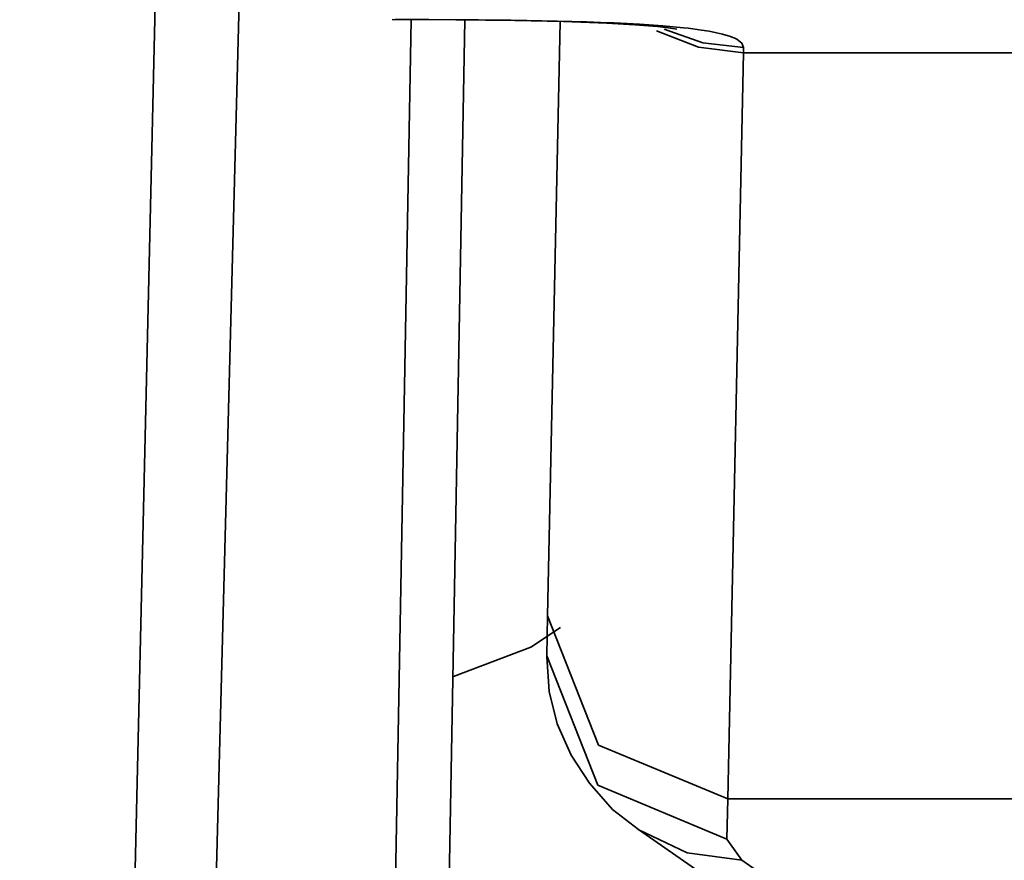
# Model space of a CAD drawing. Extents: x 405 to 2011, y 262 to 1276.
# Drawn here: x 704 to 711, y 463 to 469 of the extents above; entities that cross this region are included whole.
import ezdxf

# ---------------------------------------------------------------- set-up
doc = ezdxf.new("R2010")
doc.units = 0
doc.header["$MEASUREMENT"] = 0
doc.layers.add('Camada 1', color=7, linetype='Continuous', lineweight=0)

msp = doc.modelspace()

# ---------------------------------------------------------------- linework, layer by layer
at = {"layer": 'Camada 1', "color": 7, "lineweight": 35}
for points in [[(704.0098, 426.6189), (704.0098, 426.6189), (705.0057, 469.6358), (705.0057, 469.6358)], [(705.6034, 469.1999), (705.6034, 469.1999), (704.488, 426.5977), (704.488, 426.5977)], [(706.6443, 458.0687), (706.6443, 458.0687), (706.8393, 468.7953), (706.8393, 468.7953)], [(707.0333, 458.0687), (707.0333, 458.0687), (707.2273, 468.7925), (707.2273, 468.7925)], [(707.8269, 464.4853), (707.8269, 464.4853), (707.917, 468.7806), (707.917, 468.7806)], [(709.2439, 468.5958), (709.2439, 468.5958), (709.243, 468.5553), (709.243, 468.5553)], [(709.243, 468.5553), (709.243, 468.5553), (709.129, 463.1612), (709.129, 463.1612)], [(737.8744, 468.5553), (737.8744, 468.5553), (709.243, 468.5553), (709.243, 468.5553)], [(707.8205, 464.1957), (707.8205, 464.1957), (707.8269, 464.4853), (707.8269, 464.4853)], [(709.129, 463.1612), (709.129, 463.1612), (709.1235, 462.8715), (709.1235, 462.8715)], [(709.129, 463.1612), (709.129, 463.1612), (711.3295, 463.1612), (711.3295, 463.1612)], [(708.4844, 462.9405), (708.4844, 462.9405), (709.2467, 462.409), (709.2467, 462.409)], [(709.1235, 462.8715), (709.1235, 462.8715), (709.2301, 462.7189), (709.2301, 462.7189)], [(709.2301, 462.7189), (709.2301, 462.7189), (709.9925, 462.1874), (709.9925, 462.1874)]]:
    msp.add_open_spline(points, degree=3, dxfattribs=at)
for points, knots in [([(706.7023, 468.7962), (706.7023, 468.7962), (707.1621, 468.7953), (707.1621, 468.7953), (707.1621, 468.7953), (707.5906, 468.7898), (707.5906, 468.7898), (707.5906, 468.7898), (707.9409, 468.7824), (707.9409, 468.7824), (707.9409, 468.7824), (708.2554, 468.7714), (708.2554, 468.7714), (708.2554, 468.7714), (708.4586, 468.7594), (708.4586, 468.7594), (708.4586, 468.7594), (708.6205, 468.7466), (708.6205, 468.7466), (708.6205, 468.7466), (708.6977, 468.7374), (708.6977, 468.7374), (708.6977, 468.7374), (708.7474, 468.73), (708.7474, 468.73), (708.7474, 468.73), (708.7621, 468.7272), (708.7621, 468.7272)], [0, 0, 0, 0, 1, 1, 1, 2, 2, 2, 3, 3, 3, 4, 4, 4, 5, 5, 5, 6, 6, 6, 7, 7, 7, 8, 8, 8, 9, 9, 9, 9]), ([(706.7234, 468.7971), (706.7234, 468.7971), (706.9671, 468.7962), (706.9671, 468.7962), (706.9671, 468.7962), (707.208, 468.7953), (707.208, 468.7953), (707.208, 468.7953), (707.3266, 468.7944), (707.3266, 468.7944), (707.3266, 468.7944), (707.4443, 468.7925), (707.4443, 468.7925), (707.4443, 468.7925), (707.5032, 468.7925), (707.5032, 468.7925), (707.5032, 468.7925), (707.5611, 468.7916), (707.5611, 468.7916), (707.5611, 468.7916), (707.619, 468.7907), (707.619, 468.7907), (707.619, 468.7907), (707.6761, 468.7898), (707.6761, 468.7898), (707.6761, 468.7898), (707.8967, 468.7852), (707.8967, 468.7852), (707.8967, 468.7852), (708.1073, 468.7797), (708.1073, 468.7797), (708.1073, 468.7797), (708.1589, 468.7778), (708.1589, 468.7778), (708.1589, 468.7778), (708.2094, 468.776), (708.2094, 468.776), (708.2094, 468.776), (708.2581, 468.7742), (708.2581, 468.7742), (708.2581, 468.7742), (708.3078, 468.7723), (708.3078, 468.7723), (708.3078, 468.7723), (708.4016, 468.7677), (708.4016, 468.7677), (708.4016, 468.7677), (708.4917, 468.7631), (708.4917, 468.7631), (708.4917, 468.7631), (708.6591, 468.7512), (708.6591, 468.7512), (708.6591, 468.7512), (708.809, 468.7374), (708.809, 468.7374), (708.809, 468.7374), (708.843, 468.7337), (708.843, 468.7337), (708.843, 468.7337), (708.877, 468.73), (708.877, 468.73), (708.877, 468.73), (708.9083, 468.7254), (708.9083, 468.7254), (708.9083, 468.7254), (708.9396, 468.7208), (708.9396, 468.7208), (708.9396, 468.7208), (708.9956, 468.7116), (708.9956, 468.7116), (708.9956, 468.7116), (709.0472, 468.7015), (709.0472, 468.7015), (709.0472, 468.7015), (709.0922, 468.6914), (709.0922, 468.6914), (709.0922, 468.6914), (709.1327, 468.6795), (709.1327, 468.6795), (709.1327, 468.6795), (709.1501, 468.6739), (709.1501, 468.6739), (709.1501, 468.6739), (709.1667, 468.6675), (709.1667, 468.6675), (709.1667, 468.6675), (709.1814, 468.661), (709.1814, 468.661), (709.1814, 468.661), (709.1943, 468.6546), (709.1943, 468.6546), (709.1943, 468.6546), (709.232, 468.6261), (709.232, 468.6261), (709.232, 468.6261), (709.2439, 468.5958), (709.2439, 468.5958)], [0, 0, 0, 0, 1, 1, 1, 2, 2, 2, 3, 3, 3, 4, 4, 4, 5, 5, 5, 6, 6, 6, 7, 7, 7, 8, 8, 8, 9, 9, 9, 10, 10, 10, 11, 11, 11, 12, 12, 12, 13, 13, 13, 14, 14, 14, 15, 15, 15, 16, 16, 16, 17, 17, 17, 18, 18, 18, 19, 19, 19, 20, 20, 20, 21, 21, 21, 22, 22, 22, 23, 23, 23, 24, 24, 24, 25, 25, 25, 26, 26, 26, 27, 27, 27, 28, 28, 28, 29, 29, 29, 30, 30, 30, 31, 31, 31, 32, 32, 32, 32]), ([(708.6692, 468.7282), (708.6692, 468.7282), (708.9488, 468.6289), (708.9488, 468.6289), (708.9488, 468.6289), (709.2439, 468.5958), (709.2439, 468.5958)], [0, 0, 0, 0, 1, 1, 1, 2, 2, 2, 2]), ([(708.614, 468.7162), (708.614, 468.7162), (708.9184, 468.5967), (708.9184, 468.5967), (708.9184, 468.5967), (709.243, 468.5553), (709.243, 468.5553)], [0, 0, 0, 0, 1, 1, 1, 2, 2, 2, 2]), ([(707.8269, 464.4853), (707.8269, 464.4853), (708.1956, 463.5511), (708.1956, 463.5511), (708.1956, 463.5511), (709.129, 463.1612), (709.129, 463.1612)], [0, 0, 0, 0, 1, 1, 1, 2, 2, 2, 2]), ([(707.9198, 464.3998), (707.9198, 464.3998), (707.7064, 464.2582), (707.7064, 464.2582), (707.7064, 464.2582), (707.1455, 464.0467), (707.1455, 464.0467)], [0, 0, 0, 0, 1, 1, 1, 2, 2, 2, 2]), ([(707.8205, 464.1957), (707.8205, 464.1957), (708.1901, 463.2614), (708.1901, 463.2614), (708.1901, 463.2614), (709.1235, 462.8715), (709.1235, 462.8715)], [0, 0, 0, 0, 1, 1, 1, 2, 2, 2, 2]), ([(707.8205, 464.1883), (707.8205, 464.1883), (707.8388, 463.9382), (707.8388, 463.9382), (707.8388, 463.9382), (707.895, 463.7055), (707.895, 463.7055), (707.895, 463.7055), (707.997, 463.4766), (707.997, 463.4766), (707.997, 463.4766), (708.1285, 463.2743), (708.1285, 463.2743), (708.1285, 463.2743), (708.2959, 463.0849), (708.2959, 463.0849), (708.2959, 463.0849), (708.4844, 462.9405), (708.4844, 462.9405)], [0, 0, 0, 0, 1, 1, 1, 2, 2, 2, 3, 3, 3, 4, 4, 4, 5, 5, 5, 6, 6, 6, 6]), ([(708.4825, 462.9414), (708.4825, 462.9414), (708.8366, 462.7704), (708.8366, 462.7704), (708.8366, 462.7704), (709.2301, 462.7189), (709.2301, 462.7189)], [0, 0, 0, 0, 1, 1, 1, 2, 2, 2, 2])]:
    msp.add_open_spline(points, degree=3, knots=knots, dxfattribs=at)

doc.saveas('drawing.dxf')
